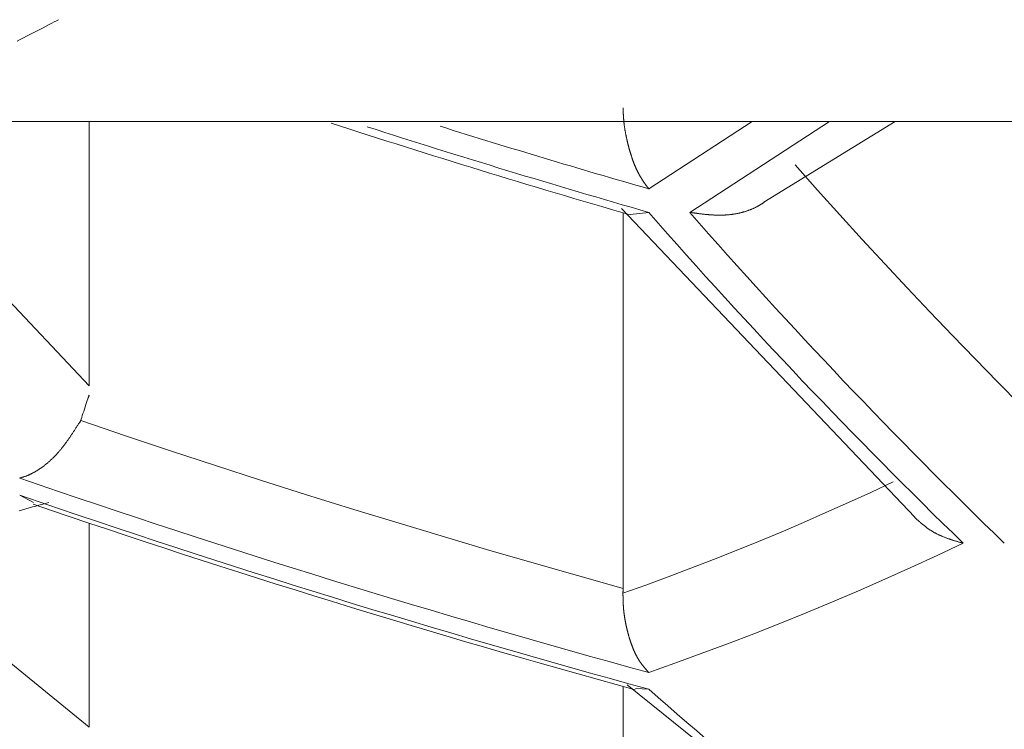
# Model space of a CAD drawing. Units: millimetres. Extents: x 1951 to 3247, y 695 to 2417.
# Drawn here: x 2583 to 2584, y 1047 to 1048 of the extents above; entities that cross this region are included whole.
import ezdxf

# ---------------------------------------------------------------- set-up
doc = ezdxf.new("R2010")
doc.units = ezdxf.units.MM
doc.layers.add('繪圖線', color=7, linetype='Continuous')

# ---------------------------------------------------------------- blocks, each defined once
blk = doc.blocks.new('A$C0453439D')
at = {"layer": '繪圖線', "color": 7, "linetype": 'Continuous', "lineweight": 0}
for p, q in [((632.35424, 353.2309), (632.35774, 353.2327)), ((632.35774, 353.2327), (632.36096, 353.23437)), ((632.36096, 353.23437), (632.36388, 353.23588)), ((632.36388, 353.23588), (632.36644, 353.2372)), ((632.32992, 353.21837), (632.33416, 353.22055)), ((632.33416, 353.22055), (632.33838, 353.22272)), ((632.33838, 353.22272), (632.34254, 353.22486)), ((632.34254, 353.22486), (632.3466, 353.22695)), ((632.3466, 353.22695), (632.35051, 353.22897)), ((632.35051, 353.22897), (632.35424, 353.2309)), ((632.31351, 353.20999), (632.31748, 353.21201)), ((632.31748, 353.21201), (632.32154, 353.21408)), ((632.32154, 353.21408), (632.3257, 353.21621)), ((632.3257, 353.21621), (632.32992, 353.21837)), ((633.0867, 353.12441), (633.08669, 353.12477)), ((633.08672, 353.12399), (633.0867, 353.12441)), ((633.08674, 353.12353), (633.08672, 353.12399)), ((633.08676, 353.12304), (633.08674, 353.12353)), ((633.08678, 353.12251), (633.08676, 353.12304)), ((633.0868, 353.12195), (633.08678, 353.12251)), ((633.08683, 353.12137), (633.0868, 353.12195)), ((633.08685, 353.12078), (633.08683, 353.12137)), ((633.08688, 353.12018), (633.08685, 353.12078)), ((633.08691, 353.11958), (633.08688, 353.12018)), ((633.08694, 353.11898), (633.08691, 353.11958)), ((627.23728, 353.10735), (645.73728, 353.10735)), ((632.40541, 352.77008), (632.08398, 353.11096)), ((632.40541, 352.77008), (632.40541, 353.10735)), ((633.08696, 353.11839), (633.08694, 353.11898)), ((633.08699, 353.11781), (633.08696, 353.11839)), ((633.08702, 353.11725), (633.08699, 353.11781)), ((633.08705, 353.1167), (633.08702, 353.11725)), ((633.08708, 353.11616), (633.08705, 353.1167)), ((633.0871, 353.11563), (633.08708, 353.11616)), ((633.08713, 353.1151), (633.0871, 353.11563)), ((633.08717, 353.11459), (633.08713, 353.1151)), ((633.0872, 353.11407), (633.08717, 353.11459)), ((633.08723, 353.11356), (633.0872, 353.11407)), ((633.08726, 353.11305), (633.08723, 353.11356)), ((633.0873, 353.11254), (633.08726, 353.11305)), ((633.08733, 353.11203), (633.0873, 353.11254)), ((633.08737, 353.11151), (633.08733, 353.11203)), ((633.08741, 353.11099), (633.08737, 353.11151)), ((633.08745, 353.11047), (633.08741, 353.11099)), ((633.08749, 353.10995), (633.08745, 353.11047)), ((633.08754, 353.10942), (633.08749, 353.10995)), ((633.08758, 353.10889), (633.08754, 353.10942)), ((633.08763, 353.10836), (633.08758, 353.10889)), ((633.08768, 353.10784), (633.08763, 353.10836)), ((633.08773, 353.10731), (633.08768, 353.10784)), ((633.08778, 353.10678), (633.08773, 353.10731)), ((633.08784, 353.10625), (633.08778, 353.10678)), ((633.25149, 353.10735), (633.11948, 353.02134)), ((633.17182, 352.99139), (633.35026, 353.10735)), ((633.26621, 353.00431), (633.43405, 353.10735)), ((633.08789, 353.10572), (633.08784, 353.10625)), ((633.08795, 353.1052), (633.08789, 353.10572)), ((633.08801, 353.10467), (633.08795, 353.1052)), ((633.08807, 353.10415), (633.08801, 353.10467)), ((633.08813, 353.10363), (633.08807, 353.10415)), ((633.0882, 353.10311), (633.08813, 353.10363)), ((633.08827, 353.10259), (633.0882, 353.10311)), ((633.08833, 353.10207), (633.08827, 353.10259)), ((633.0884, 353.10156), (633.08833, 353.10207)), ((633.08847, 353.10104), (633.0884, 353.10156)), ((633.08855, 353.10053), (633.08847, 353.10104)), ((633.08862, 353.10001), (633.08855, 353.10053)), ((633.0887, 353.0995), (633.08862, 353.10001)), ((633.08877, 353.09898), (633.0887, 353.0995)), ((633.08885, 353.09847), (633.08877, 353.09898)), ((633.08893, 353.09796), (633.08885, 353.09847)), ((633.08901, 353.09745), (633.08893, 353.09796)), ((633.0891, 353.09693), (633.08901, 353.09745)), ((633.08918, 353.09642), (633.0891, 353.09693)), ((633.08927, 353.09591), (633.08918, 353.09642)), ((633.08935, 353.0954), (633.08927, 353.09591)), ((633.08944, 353.09489), (633.08935, 353.0954)), ((633.08953, 353.09438), (633.08944, 353.09489)), ((633.08962, 353.09388), (633.08953, 353.09438)), ((633.08971, 353.09337), (633.08962, 353.09388)), ((633.08981, 353.09286), (633.08971, 353.09337)), ((633.0899, 353.09236), (633.08981, 353.09286)), ((633.09, 353.09185), (633.0899, 353.09236)), ((633.09009, 353.09135), (633.09, 353.09185)), ((633.09019, 353.09085), (633.09009, 353.09135)), ((633.09029, 353.09035), (633.09019, 353.09085)), ((633.09039, 353.08985), (633.09029, 353.09035)), ((633.09049, 353.08935), (633.09039, 353.08985)), ((633.09059, 353.08885), (633.09049, 353.08935)), ((633.09069, 353.08835), (633.09059, 353.08885)), ((633.09079, 353.08785), (633.09069, 353.08835)), ((633.0909, 353.08736), (633.09079, 353.08785)), ((633.091, 353.08686), (633.0909, 353.08736)), ((633.09111, 353.08637), (633.091, 353.08686)), ((633.09122, 353.08587), (633.09111, 353.08637)), ((633.09132, 353.08538), (633.09122, 353.08587)), ((633.09143, 353.08489), (633.09132, 353.08538)), ((633.09154, 353.0844), (633.09143, 353.08489)), ((633.09165, 353.08391), (633.09154, 353.0844)), ((633.09176, 353.08342), (633.09165, 353.08391)), ((633.09187, 353.08293), (633.09176, 353.08342)), ((633.09199, 353.08245), (633.09187, 353.08293)), ((633.0921, 353.08196), (633.09199, 353.08245)), ((633.09221, 353.08147), (633.0921, 353.08196)), ((633.09233, 353.08099), (633.09221, 353.08147)), ((633.09245, 353.08051), (633.09233, 353.08099)), ((633.09256, 353.08002), (633.09245, 353.08051)), ((633.09268, 353.07954), (633.09256, 353.08002)), ((633.0928, 353.07906), (633.09268, 353.07954)), ((633.09292, 353.07858), (633.0928, 353.07906)), ((633.09304, 353.07811), (633.09292, 353.07858)), ((633.09316, 353.07763), (633.09304, 353.07811)), ((633.09328, 353.07715), (633.09316, 353.07763)), ((633.0934, 353.07668), (633.09328, 353.07715)), ((633.09352, 353.0762), (633.0934, 353.07668)), ((633.09365, 353.07573), (633.09352, 353.0762)), ((633.09377, 353.07526), (633.09365, 353.07573)), ((633.0939, 353.07479), (633.09377, 353.07526)), ((633.09402, 353.07432), (633.0939, 353.07479)), ((633.09415, 353.07385), (633.09402, 353.07432)), ((633.09428, 353.07338), (633.09415, 353.07385)), ((633.09441, 353.07291), (633.09428, 353.07338)), ((633.09454, 353.07245), (633.09441, 353.07291)), ((633.09467, 353.07198), (633.09454, 353.07245)), ((633.0948, 353.07152), (633.09467, 353.07198)), ((633.09493, 353.07105), (633.0948, 353.07152)), ((633.09506, 353.07059), (633.09493, 353.07105)), ((633.09519, 353.07013), (633.09506, 353.07059)), ((633.09533, 353.06967), (633.09519, 353.07013)), ((633.09546, 353.06921), (633.09533, 353.06967)), ((633.0956, 353.06875), (633.09546, 353.06921)), ((633.09573, 353.0683), (633.0956, 353.06875)), ((633.09587, 353.06784), (633.09573, 353.0683)), ((633.09601, 353.06739), (633.09587, 353.06784)), ((633.09615, 353.06693), (633.09601, 353.06739)), ((633.09629, 353.06648), (633.09615, 353.06693)), ((633.09643, 353.06603), (633.09629, 353.06648)), ((633.09657, 353.06558), (633.09643, 353.06603)), ((633.09671, 353.06513), (633.09657, 353.06558)), ((633.09685, 353.06468), (633.09671, 353.06513)), ((633.09699, 353.06424), (633.09685, 353.06468)), ((633.09714, 353.06379), (633.09699, 353.06424)), ((633.09728, 353.06334), (633.09714, 353.06379)), ((633.09743, 353.0629), (633.09728, 353.06334)), ((633.09757, 353.06246), (633.09743, 353.0629)), ((633.09772, 353.06202), (633.09757, 353.06246)), ((633.09787, 353.06158), (633.09772, 353.06202)), ((633.09802, 353.06114), (633.09787, 353.06158)), ((633.09817, 353.0607), (633.09802, 353.06114)), ((633.09832, 353.06026), (633.09817, 353.0607)), ((633.09847, 353.05983), (633.09832, 353.06026)), ((633.09862, 353.05939), (633.09847, 353.05983)), ((633.09877, 353.05896), (633.09862, 353.05939)), ((633.09893, 353.05853), (633.09877, 353.05896)), ((633.09908, 353.0581), (633.09893, 353.05853)), ((633.09923, 353.05767), (633.09908, 353.0581)), ((633.09939, 353.05724), (633.09923, 353.05767)), ((633.09955, 353.05681), (633.09939, 353.05724)), ((633.0997, 353.05639), (633.09955, 353.05681)), ((633.09986, 353.05596), (633.0997, 353.05639)), ((633.10002, 353.05554), (633.09986, 353.05596)), ((633.10018, 353.05512), (633.10002, 353.05554)), ((633.10034, 353.0547), (633.10018, 353.05512)), ((633.1005, 353.05428), (633.10034, 353.0547)), ((633.10066, 353.05386), (633.1005, 353.05428)), ((633.10083, 353.05345), (633.10066, 353.05386)), ((633.10099, 353.05303), (633.10083, 353.05345)), ((633.10115, 353.05262), (633.10099, 353.05303)), ((633.10132, 353.05221), (633.10115, 353.05262)), ((633.10149, 353.0518), (633.10132, 353.05221)), ((633.10165, 353.05139), (633.10149, 353.0518)), ((633.10182, 353.05099), (633.10165, 353.05139)), ((633.10199, 353.05058), (633.10182, 353.05099)), ((633.10216, 353.05018), (633.10199, 353.05058)), ((633.10233, 353.04978), (633.10216, 353.05018)), ((633.1025, 353.04938), (633.10233, 353.04978)), ((633.10267, 353.04898), (633.1025, 353.04938)), ((633.10284, 353.04858), (633.10267, 353.04898)), ((633.10302, 353.04819), (633.10284, 353.04858)), ((633.10319, 353.0478), (633.10302, 353.04819)), ((633.10337, 353.0474), (633.10319, 353.0478)), ((633.10354, 353.04701), (633.10337, 353.0474)), ((633.10372, 353.04663), (633.10354, 353.04701)), ((633.1039, 353.04624), (633.10372, 353.04663)), ((633.10408, 353.04586), (633.1039, 353.04624)), ((633.10426, 353.04547), (633.10408, 353.04586)), ((633.10444, 353.04509), (633.10426, 353.04547)), ((633.10462, 353.04471), (633.10444, 353.04509)), ((633.1048, 353.04434), (633.10462, 353.04471)), ((633.10499, 353.04396), (633.1048, 353.04434)), ((633.10517, 353.04359), (633.10499, 353.04396)), ((633.33476, 353.01988), (633.30625, 353.05189)), ((633.10536, 353.04322), (633.10517, 353.04359)), ((633.10554, 353.04285), (633.10536, 353.04322)), ((633.10573, 353.04248), (633.10554, 353.04285)), ((633.10592, 353.04212), (633.10573, 353.04248)), ((633.1061, 353.04175), (633.10592, 353.04212)), ((633.10629, 353.04139), (633.1061, 353.04175)), ((633.10648, 353.04103), (633.10629, 353.04139)), ((633.10668, 353.04067), (633.10648, 353.04103)), ((633.10687, 353.04032), (633.10668, 353.04067)), ((633.10706, 353.03996), (633.10687, 353.04032)), ((633.10726, 353.03961), (633.10706, 353.03996)), ((633.10745, 353.03926), (633.10726, 353.03961)), ((633.10765, 353.03891), (633.10745, 353.03926)), ((633.10784, 353.03857), (633.10765, 353.03891)), ((633.10804, 353.03822), (633.10784, 353.03857)), ((633.10824, 353.03788), (633.10804, 353.03822)), ((633.10844, 353.03754), (633.10824, 353.03788)), ((633.10864, 353.0372), (633.10844, 353.03754)), ((633.10884, 353.03686), (633.10864, 353.0372)), ((633.10904, 353.03652), (633.10884, 353.03686)), ((633.10924, 353.03619), (633.10904, 353.03652)), ((633.10944, 353.03586), (633.10924, 353.03619)), ((633.10964, 353.03553), (633.10944, 353.03586)), ((633.10985, 353.0352), (633.10964, 353.03553)), ((633.11005, 353.03487), (633.10985, 353.0352)), ((633.11026, 353.03454), (633.11005, 353.03487)), ((633.11046, 353.03422), (633.11026, 353.03454)), ((633.11067, 353.03389), (633.11046, 353.03422)), ((633.11087, 353.03357), (633.11067, 353.03389)), ((633.11108, 353.03325), (633.11087, 353.03357)), ((633.11129, 353.03292), (633.11108, 353.03325)), ((633.1115, 353.0326), (633.11129, 353.03292)), ((633.11171, 353.03228), (633.1115, 353.0326)), ((633.11192, 353.03196), (633.11171, 353.03228)), ((633.11213, 353.03164), (633.11192, 353.03196)), ((633.11235, 353.03133), (633.11213, 353.03164)), ((633.11256, 353.03101), (633.11235, 353.03133)), ((633.11277, 353.03069), (633.11256, 353.03101)), ((633.11299, 353.03038), (633.11277, 353.03069)), ((633.1132, 353.03007), (633.11299, 353.03038)), ((633.11341, 353.02976), (633.1132, 353.03007)), ((633.11363, 353.02945), (633.11341, 353.02976)), ((633.11384, 353.02914), (633.11363, 353.02945)), ((633.11405, 353.02884), (633.11384, 353.02914)), ((633.11426, 353.02854), (633.11405, 353.02884)), ((633.11447, 353.02824), (633.11426, 353.02854)), ((633.11467, 353.02795), (633.11447, 353.02824)), ((633.11488, 353.02766), (633.11467, 353.02795)), ((633.11509, 353.02736), (633.11488, 353.02766)), ((633.1153, 353.02707), (633.11509, 353.02736)), ((633.11551, 353.02677), (633.1153, 353.02707)), ((633.11572, 353.02647), (633.11551, 353.02677)), ((633.11594, 353.02617), (633.11572, 353.02647)), ((633.11616, 353.02586), (633.11594, 353.02617)), ((633.11639, 353.02555), (633.11616, 353.02586)), ((633.11662, 353.02524), (633.11639, 353.02555)), ((633.11685, 353.02491), (633.11662, 353.02524)), ((633.1171, 353.02458), (633.11685, 353.02491)), ((633.11734, 353.02424), (633.1171, 353.02458)), ((633.11759, 353.0239), (633.11734, 353.02424)), ((633.11784, 353.02357), (633.11759, 353.0239)), ((633.11808, 353.02324), (633.11784, 353.02357)), ((633.11832, 353.02291), (633.11808, 353.02324)), ((633.11854, 353.0226), (633.11832, 353.02291)), ((633.11876, 353.02231), (633.11854, 353.0226)), ((633.11897, 353.02203), (633.11876, 353.02231)), ((633.11915, 353.02177), (633.11897, 353.02203)), ((633.11933, 353.02154), (633.11915, 353.02177)), ((633.11948, 353.02134), (633.11933, 353.02154)), ((633.36331, 352.9882), (633.33476, 353.01988)), ((633.08482, 352.99615), (633.45885, 352.60263)), ((633.24505, 352.9933), (633.2457, 352.99352)), ((633.2457, 352.99352), (633.24634, 352.99375)), ((633.24634, 352.99375), (633.24698, 352.99398)), ((633.24698, 352.99398), (633.24762, 352.99421)), ((633.24762, 352.99421), (633.24826, 352.99445)), ((633.24826, 352.99445), (633.24889, 352.9947)), ((633.24889, 352.9947), (633.24952, 352.99494)), ((633.24952, 352.99494), (633.25014, 352.99519)), ((633.25014, 352.99519), (633.25076, 352.99545)), ((633.25076, 352.99545), (633.25137, 352.99571)), ((633.25137, 352.99571), (633.25198, 352.99597)), ((633.25198, 352.99597), (633.25258, 352.99623)), ((633.25258, 352.99623), (633.25317, 352.99649)), ((633.25317, 352.99649), (633.25376, 352.99676)), ((633.25376, 352.99676), (633.25434, 352.99703)), ((633.25434, 352.99703), (633.25492, 352.99731)), ((633.25492, 352.99731), (633.2555, 352.99759)), ((633.2555, 352.99759), (633.25609, 352.99788)), ((633.25609, 352.99788), (633.25667, 352.99818)), ((633.25667, 352.99818), (633.25726, 352.99848)), ((633.25726, 352.99848), (633.25785, 352.9988)), ((633.25785, 352.9988), (633.25846, 352.99913)), ((633.25846, 352.99913), (633.25907, 352.99946)), ((633.25907, 352.99946), (633.25969, 352.99982)), ((633.25969, 352.99982), (633.26033, 353.00018)), ((633.26033, 353.00018), (633.26097, 353.00056)), ((633.26097, 353.00056), (633.26161, 353.00094)), ((633.26161, 353.00094), (633.26225, 353.00132)), ((633.26225, 353.00132), (633.26288, 353.00169)), ((633.26288, 353.00169), (633.26349, 353.00206)), ((633.26349, 353.00206), (633.26408, 353.00242)), ((633.26408, 353.00242), (633.26464, 353.00277)), ((633.26464, 353.00277), (633.26516, 353.00309)), ((633.26516, 353.00309), (633.26564, 353.00339)), ((633.26564, 353.00339), (633.26608, 353.00366)), ((633.26608, 353.00366), (633.26646, 353.0039)), ((633.08669, 352.51141), (633.08669, 352.99086)), ((633.11948, 352.99139), (633.0959, 352.98863)), ((633.17182, 352.99139), (633.17229, 352.99133)), ((633.17229, 352.99133), (633.17282, 352.99125)), ((633.17282, 352.99125), (633.1734, 352.99117)), ((633.1734, 352.99117), (633.17404, 352.99108)), ((633.17404, 352.99108), (633.17472, 352.99098)), ((633.17472, 352.99098), (633.17543, 352.99088)), ((633.17543, 352.99088), (633.17616, 352.99078)), ((633.17616, 352.99078), (633.17692, 352.99067)), ((633.17692, 352.99067), (633.17768, 352.99057)), ((633.17768, 352.99057), (633.17845, 352.99046)), ((633.17845, 352.99046), (633.17922, 352.99035)), ((633.17922, 352.99035), (633.17997, 352.99025)), ((633.17997, 352.99025), (633.18071, 352.99015)), ((633.18071, 352.99015), (633.18143, 352.99005)), ((633.18143, 352.99005), (633.18214, 352.98996)), ((633.18214, 352.98996), (633.18283, 352.98987)), ((633.18283, 352.98987), (633.18351, 352.98978)), ((633.18351, 352.98978), (633.18418, 352.98969)), ((633.18418, 352.98969), (633.18484, 352.98961)), ((633.18484, 352.98961), (633.1855, 352.98953)), ((633.1855, 352.98953), (633.18616, 352.98945)), ((633.18616, 352.98945), (633.18681, 352.98937)), ((633.18681, 352.98937), (633.18747, 352.98929)), ((633.18747, 352.98929), (633.18813, 352.98922)), ((633.18813, 352.98922), (633.1888, 352.98914)), ((633.1888, 352.98914), (633.18946, 352.98907)), ((633.18946, 352.98907), (633.19014, 352.98899)), ((633.19014, 352.98899), (633.19082, 352.98892)), ((633.19082, 352.98892), (633.1915, 352.98885)), ((633.1915, 352.98885), (633.19218, 352.98878)), ((633.19218, 352.98878), (633.19286, 352.98871)), ((633.19286, 352.98871), (633.19355, 352.98864)), ((633.19355, 352.98864), (633.19424, 352.98858)), ((633.19424, 352.98858), (633.19492, 352.98852)), ((633.19492, 352.98852), (633.19561, 352.98846)), ((633.19561, 352.98846), (633.1963, 352.9884)), ((633.1963, 352.9884), (633.19698, 352.98834)), ((633.19698, 352.98834), (633.19767, 352.98829)), ((633.19767, 352.98829), (633.19835, 352.98824)), ((633.19835, 352.98824), (633.19903, 352.98819)), ((633.19903, 352.98819), (633.19972, 352.98814)), ((633.19972, 352.98814), (633.2004, 352.9881)), ((633.2004, 352.9881), (633.20108, 352.98806)), ((633.20108, 352.98806), (633.20176, 352.98802)), ((633.20176, 352.98802), (633.20244, 352.98799)), ((633.20244, 352.98799), (633.20312, 352.98796)), ((633.20312, 352.98796), (633.2038, 352.98793)), ((633.2038, 352.98793), (633.20448, 352.9879)), ((633.20448, 352.9879), (633.20517, 352.98788)), ((633.20517, 352.98788), (633.20585, 352.98786)), ((633.20585, 352.98786), (633.20653, 352.98784)), ((633.20653, 352.98784), (633.20721, 352.98783)), ((633.20721, 352.98783), (633.2079, 352.98781)), ((633.2079, 352.98781), (633.20858, 352.98781)), ((633.20858, 352.98781), (633.20927, 352.9878)), ((633.20927, 352.9878), (633.20995, 352.9878)), ((633.20995, 352.9878), (633.21064, 352.9878)), ((633.21064, 352.9878), (633.21132, 352.98781)), ((633.21132, 352.98781), (633.21201, 352.98782)), ((633.21201, 352.98782), (633.21269, 352.98783)), ((633.21269, 352.98783), (633.21338, 352.98785)), ((633.21338, 352.98785), (633.21406, 352.98787)), ((633.21406, 352.98787), (633.21475, 352.9879)), ((633.21475, 352.9879), (633.21544, 352.98793)), ((633.21544, 352.98793), (633.21612, 352.98796)), ((633.21612, 352.98796), (633.21681, 352.988)), ((633.21681, 352.988), (633.2175, 352.98804)), ((633.2175, 352.98804), (633.21818, 352.98808)), ((633.21818, 352.98808), (633.21887, 352.98813)), ((633.21887, 352.98813), (633.21956, 352.98818)), ((633.21956, 352.98818), (633.22024, 352.98824)), ((633.22024, 352.98824), (633.22093, 352.9883)), ((633.22093, 352.9883), (633.22161, 352.98837)), ((633.22161, 352.98837), (633.2223, 352.98843)), ((633.2223, 352.98843), (633.22298, 352.98851)), ((633.22298, 352.98851), (633.22367, 352.98859)), ((633.22367, 352.98859), (633.22435, 352.98867)), ((633.22435, 352.98867), (633.22504, 352.98875)), ((633.22504, 352.98875), (633.22572, 352.98884)), ((633.22572, 352.98884), (633.2264, 352.98894)), ((633.2264, 352.98894), (633.22709, 352.98903)), ((633.22709, 352.98903), (633.22777, 352.98914)), ((633.22777, 352.98914), (633.22845, 352.98924)), ((633.22845, 352.98924), (633.22913, 352.98935)), ((633.22913, 352.98935), (633.22981, 352.98947)), ((633.22981, 352.98947), (633.23049, 352.98959)), ((633.23049, 352.98959), (633.23116, 352.98971)), ((633.23116, 352.98971), (633.23184, 352.98984)), ((633.23184, 352.98984), (633.23252, 352.98997)), ((633.23252, 352.98997), (633.23319, 352.99011)), ((633.23319, 352.99011), (633.23386, 352.99025)), ((633.23386, 352.99025), (633.23453, 352.99039)), ((633.23453, 352.99039), (633.2352, 352.99054)), ((633.2352, 352.99054), (633.23587, 352.99069)), ((633.23587, 352.99069), (633.23654, 352.99085)), ((633.23654, 352.99085), (633.2372, 352.99101)), ((633.2372, 352.99101), (633.23786, 352.99118)), ((633.23786, 352.99118), (633.23853, 352.99135)), ((633.23853, 352.99135), (633.23919, 352.99152)), ((633.23919, 352.99152), (633.23984, 352.9917)), ((633.23984, 352.9917), (633.2405, 352.99188)), ((633.2405, 352.99188), (633.24115, 352.99207)), ((633.24115, 352.99207), (633.24181, 352.99226)), ((633.24181, 352.99226), (633.24246, 352.99246)), ((633.24246, 352.99246), (633.24311, 352.99266)), ((633.24311, 352.99266), (633.24376, 352.99287)), ((633.24376, 352.99287), (633.2444, 352.99308)), ((633.2444, 352.99308), (633.24505, 352.9933)), ((633.3919, 352.95682), (633.36331, 352.9882)), ((633.42055, 352.92575), (633.3919, 352.95682)), ((633.44926, 352.89497), (633.42055, 352.92575)), ((633.47804, 352.86449), (633.44926, 352.89497)), ((633.50689, 352.83428), (633.47804, 352.86449)), ((633.53582, 352.80435), (633.50689, 352.83428)), ((633.56484, 352.77468), (633.53582, 352.80435)), ((633.59395, 352.74528), (633.56484, 352.77468)), ((632.40373, 352.75326), (632.40432, 352.75502)), ((632.40432, 352.75502), (632.40405, 352.75422)), ((632.40405, 352.75422), (632.40432, 352.75502)), ((632.40431, 352.755), (632.4043, 352.75498)), ((632.4043, 352.75498), (632.40431, 352.75499)), ((632.4043, 352.75498), (632.4043, 352.75497)), ((632.4043, 352.75497), (632.4043, 352.75498)), ((632.4043, 352.75497), (632.4043, 352.75496)), ((632.4043, 352.75496), (632.4043, 352.75497)), ((632.4043, 352.75497), (632.4043, 352.75497)), ((632.4043, 352.75496), (632.4043, 352.75496)), ((632.40432, 352.75502), (632.40431, 352.755)), ((632.40431, 352.75501), (632.40432, 352.75502)), ((632.40431, 352.755), (632.40431, 352.75501)), ((632.40431, 352.75499), (632.40431, 352.755)), ((632.40432, 352.75502), (632.40476, 352.75636)), ((632.40447, 352.75549), (632.40432, 352.75502)), ((632.40432, 352.75502), (632.40435, 352.75512)), ((632.40433, 352.75506), (632.40432, 352.75502)), ((632.40432, 352.75503), (632.40432, 352.75504)), ((632.40432, 352.75504), (632.40432, 352.75504)), ((632.40432, 352.75504), (632.40432, 352.75504)), ((632.40432, 352.75504), (632.40432, 352.75504)), ((632.40432, 352.75504), (632.40432, 352.75504)), ((632.40432, 352.75504), (632.40432, 352.75504)), ((632.40432, 352.75504), (632.40432, 352.75504)), ((632.40432, 352.75504), (632.40432, 352.75503)), ((632.40432, 352.75502), (632.40432, 352.75503)), ((632.40432, 352.75503), (632.40432, 352.75503)), ((632.40432, 352.75503), (632.40432, 352.75503)), ((632.40432, 352.75503), (632.40432, 352.75502)), ((632.40434, 352.7551), (632.40433, 352.75506)), ((632.40435, 352.75514), (632.40434, 352.7551)), ((632.40435, 352.75512), (632.40437, 352.75519)), ((632.40437, 352.75518), (632.40435, 352.75514)), ((632.40437, 352.75519), (632.40438, 352.75523)), ((632.40438, 352.75521), (632.40437, 352.75518)), ((632.40438, 352.75523), (632.40439, 352.75525)), ((632.40439, 352.75524), (632.40438, 352.75521)), ((632.40439, 352.75525), (632.40439, 352.75525)), ((632.40439, 352.75525), (632.40439, 352.75524)), ((632.40465, 352.75603), (632.40447, 352.75549)), ((632.40484, 352.7566), (632.40465, 352.75603)), ((632.40476, 352.75636), (632.40507, 352.75729)), ((632.40502, 352.75714), (632.40484, 352.7566)), ((632.40517, 352.75762), (632.40502, 352.75714)), ((632.40507, 352.75729), (632.40526, 352.75787)), ((632.40529, 352.75797), (632.40517, 352.75762)), ((632.40526, 352.75787), (632.40535, 352.75815)), ((632.40536, 352.75817), (632.40529, 352.75797)), ((632.40535, 352.75815), (632.40536, 352.75817)), ((632.39946, 352.74034), (632.40042, 352.74322)), ((632.40042, 352.74322), (632.40134, 352.74603)), ((632.40134, 352.74603), (632.40222, 352.74869)), ((632.40222, 352.74869), (632.40303, 352.75112)), ((632.40303, 352.75112), (632.40373, 352.75326)), ((632.3959, 352.72956), (632.3967, 352.73199)), ((632.3967, 352.73199), (632.39758, 352.73465)), ((632.39758, 352.73465), (632.39851, 352.73746)), ((632.39851, 352.73746), (632.39946, 352.74034)), ((632.38865, 352.71631), (632.3892, 352.71717)), ((632.3892, 352.71717), (632.38976, 352.71805)), ((632.38976, 352.71805), (632.39033, 352.71893)), ((632.39033, 352.71893), (632.39089, 352.71981)), ((632.39089, 352.71981), (632.39144, 352.72068)), ((632.39144, 352.72068), (632.39198, 352.72152)), ((632.39198, 352.72152), (632.3925, 352.72234)), ((632.3925, 352.72234), (632.39299, 352.72311)), ((632.39299, 352.72311), (632.39346, 352.72384)), ((632.39346, 352.72384), (632.39388, 352.72452)), ((632.39461, 352.72566), (632.39361, 352.72264)), ((632.39361, 352.72264), (632.39461, 352.72566)), ((632.39388, 352.72452), (632.39427, 352.72513)), ((632.39427, 352.72513), (632.39461, 352.72566)), ((632.39461, 352.72566), (632.39454, 352.72544)), ((632.39454, 352.72544), (632.39461, 352.72566)), ((632.39461, 352.72565), (632.3946, 352.72565)), ((632.3946, 352.72565), (632.3946, 352.72565)), ((632.3946, 352.72565), (632.3946, 352.72565)), ((632.3946, 352.72565), (632.3946, 352.72565)), ((632.3946, 352.72565), (632.3946, 352.72565)), ((632.3946, 352.72565), (632.39461, 352.72565)), ((632.39461, 352.72566), (632.39519, 352.72742)), ((632.39461, 352.72566), (632.39489, 352.7265)), ((632.39489, 352.7265), (632.39461, 352.72566)), ((632.39462, 352.72569), (632.39461, 352.72566)), ((632.39461, 352.72567), (632.39462, 352.72568)), ((632.39461, 352.72566), (632.39461, 352.72567)), ((632.39461, 352.72566), (632.39461, 352.72566)), ((632.39461, 352.72566), (632.39461, 352.72566)), ((632.39461, 352.72566), (632.39461, 352.72565)), ((632.39461, 352.72565), (632.39461, 352.72566)), ((632.45194, 352.70625), (632.39461, 352.72566)), ((632.39461, 352.72565), (632.39461, 352.72565)), ((632.39461, 352.72565), (632.39461, 352.72565)), ((632.39463, 352.72572), (632.39462, 352.72571)), ((632.39462, 352.7257), (632.39463, 352.72571)), ((632.39462, 352.72571), (632.39462, 352.72569)), ((632.39462, 352.72569), (632.39462, 352.7257)), ((632.39462, 352.72568), (632.39462, 352.72569)), ((632.39463, 352.72571), (632.39463, 352.72572)), ((632.39463, 352.72572), (632.39463, 352.72572)), ((632.39463, 352.72572), (632.39463, 352.72572)), ((632.39463, 352.72572), (632.39463, 352.72572)), ((632.39519, 352.72742), (632.3959, 352.72956)), ((632.38062, 352.70419), (632.38113, 352.70493)), ((632.38113, 352.70493), (632.38163, 352.70567)), ((632.38163, 352.70567), (632.38213, 352.7064)), ((632.38213, 352.7064), (632.38263, 352.70714)), ((632.38263, 352.70714), (632.38312, 352.70787)), ((632.38312, 352.70787), (632.38361, 352.7086)), ((632.38361, 352.7086), (632.38409, 352.70933)), ((632.38409, 352.70933), (632.38458, 352.71006)), ((632.38458, 352.71006), (632.38507, 352.7108)), ((632.38507, 352.7108), (632.38556, 352.71155)), ((632.38556, 352.71155), (632.38605, 352.7123)), ((632.38605, 352.7123), (632.38655, 352.71307)), ((632.38655, 352.71307), (632.38706, 352.71386)), ((632.38706, 352.71386), (632.38758, 352.71465)), ((632.38758, 352.71465), (632.38811, 352.71547)), ((632.38811, 352.71547), (632.38865, 352.71631)), ((632.50929, 352.68714), (632.45194, 352.70625)), ((632.37121, 352.69132), (632.37174, 352.692)), ((632.37174, 352.692), (632.37227, 352.69268)), ((632.37227, 352.69268), (632.3728, 352.69337)), ((632.3728, 352.69337), (632.37333, 352.69406)), ((632.37333, 352.69406), (632.37386, 352.69475)), ((632.37386, 352.69475), (632.37438, 352.69545)), ((632.37438, 352.69545), (632.37491, 352.69616)), ((632.37491, 352.69616), (632.37543, 352.69687)), ((632.37543, 352.69687), (632.37596, 352.69758)), ((632.37596, 352.69758), (632.37648, 352.6983)), ((632.37648, 352.6983), (632.377, 352.69903)), ((632.377, 352.69903), (632.37752, 352.69976)), ((632.37752, 352.69976), (632.37804, 352.70049)), ((632.37804, 352.70049), (632.37856, 352.70123)), ((632.37856, 352.70123), (632.37908, 352.70197)), ((632.37908, 352.70197), (632.3796, 352.70271)), ((632.3796, 352.70271), (632.38011, 352.70345)), ((632.38011, 352.70345), (632.38062, 352.70419)), ((632.36016, 352.67883), (632.36073, 352.67941)), ((632.36073, 352.67941), (632.3613, 352.67998)), ((632.3613, 352.67998), (632.36187, 352.68057)), ((632.36187, 352.68057), (632.36243, 352.68116)), ((632.36243, 352.68116), (632.36299, 352.68175)), ((632.36299, 352.68175), (632.36356, 352.68235)), ((632.36356, 352.68235), (632.36411, 352.68296)), ((632.36411, 352.68296), (632.36467, 352.68357)), ((632.36467, 352.68357), (632.36523, 352.68419)), ((632.36523, 352.68419), (632.36578, 352.68481)), ((632.36578, 352.68481), (632.36633, 352.68544)), ((632.36633, 352.68544), (632.36688, 352.68608)), ((632.36688, 352.68608), (632.36743, 352.68672)), ((632.36743, 352.68672), (632.36798, 352.68736)), ((632.36798, 352.68736), (632.36852, 352.68801)), ((632.36852, 352.68801), (632.36906, 352.68866)), ((632.36906, 352.68866), (632.3696, 352.68932)), ((632.3696, 352.68932), (632.37014, 352.68999)), ((632.37014, 352.68999), (632.37068, 352.69065)), ((632.37068, 352.69065), (632.37121, 352.69132)), ((632.56667, 352.66832), (632.50929, 352.68714)), ((632.34567, 352.6664), (632.34626, 352.66682)), ((632.34626, 352.66682), (632.34684, 352.66726)), ((632.34684, 352.66726), (632.34742, 352.6677)), ((632.34742, 352.6677), (632.34801, 352.66814)), ((632.34801, 352.66814), (632.34859, 352.66859)), ((632.34859, 352.66859), (632.34917, 352.66905)), ((632.34917, 352.66905), (632.34976, 352.66951)), ((632.34976, 352.66951), (632.35034, 352.66998)), ((632.35034, 352.66998), (632.35092, 352.67046)), ((632.35092, 352.67046), (632.35151, 352.67094)), ((632.35151, 352.67094), (632.35209, 352.67142)), ((632.35209, 352.67142), (632.35267, 352.67191)), ((632.35267, 352.67191), (632.35325, 352.67241)), ((632.35325, 352.67241), (632.35383, 352.67292)), ((632.35383, 352.67292), (632.35441, 352.67343)), ((632.35441, 352.67343), (632.35499, 352.67394)), ((632.35499, 352.67394), (632.35557, 352.67446)), ((632.35557, 352.67446), (632.35615, 352.67499)), ((632.35615, 352.67499), (632.35672, 352.67552)), ((632.35672, 352.67552), (632.3573, 352.67606)), ((632.3573, 352.67606), (632.35788, 352.6766)), ((632.35788, 352.6766), (632.35845, 352.67715)), ((632.35845, 352.67715), (632.35902, 352.67771)), ((632.35902, 352.67771), (632.35959, 352.67827)), ((632.35959, 352.67827), (632.36016, 352.67883)), ((632.62409, 352.64979), (632.56667, 352.66832)), ((632.32282, 352.65414), (632.32338, 352.65433)), ((632.32338, 352.65433), (632.32392, 352.65452)), ((632.32392, 352.65452), (632.32446, 352.65471)), ((632.32446, 352.65471), (632.325, 352.6549)), ((632.325, 352.6549), (632.32552, 352.6551)), ((632.32552, 352.6551), (632.32605, 352.65531)), ((632.32605, 352.65531), (632.32657, 352.65551)), ((632.32657, 352.65551), (632.32709, 352.65573)), ((632.32709, 352.65573), (632.32761, 352.65595)), ((632.32761, 352.65595), (632.32813, 352.65617)), ((632.32813, 352.65617), (632.32865, 352.65641)), ((632.32865, 352.65641), (632.32918, 352.65665)), ((632.32918, 352.65665), (632.32972, 352.65689)), ((632.32972, 352.65689), (632.33026, 352.65715)), ((632.33026, 352.65715), (632.33081, 352.65741)), ((632.33081, 352.65741), (632.33136, 352.65768)), ((632.33136, 352.65768), (632.33191, 352.65795)), ((632.33191, 352.65795), (632.33247, 352.65823)), ((632.33247, 352.65823), (632.33303, 352.65852)), ((632.33303, 352.65852), (632.3336, 352.65881)), ((632.3336, 352.65881), (632.33416, 352.65912)), ((632.33416, 352.65912), (632.33473, 352.65942)), ((632.33473, 352.65942), (632.3353, 352.65974)), ((632.3353, 352.65974), (632.33587, 352.66006)), ((632.33587, 352.66006), (632.33644, 352.66038)), ((632.33644, 352.66038), (632.33701, 352.66071)), ((632.33701, 352.66071), (632.33759, 352.66105)), ((632.33759, 352.66105), (632.33816, 352.66139)), ((632.33816, 352.66139), (632.33873, 352.66174)), ((632.33873, 352.66174), (632.33931, 352.6621)), ((632.33931, 352.6621), (632.33988, 352.66246)), ((632.33988, 352.66246), (632.34046, 352.66282)), ((632.34046, 352.66282), (632.34103, 352.6632)), ((632.34103, 352.6632), (632.34161, 352.66358)), ((632.34161, 352.66358), (632.34219, 352.66396)), ((632.34219, 352.66396), (632.34277, 352.66435)), ((632.34277, 352.66435), (632.34335, 352.66475)), ((632.34335, 352.66475), (632.34393, 352.66515)), ((632.34393, 352.66515), (632.34451, 352.66556)), ((632.34451, 352.66556), (632.34509, 352.66598)), ((632.34509, 352.66598), (632.34567, 352.6664)), ((632.31679, 352.65238), (632.31713, 352.65247)), ((632.31713, 352.65247), (632.31751, 352.65258)), ((632.31751, 352.65258), (632.31794, 352.65269)), ((632.31794, 352.65269), (632.31841, 352.65282)), ((632.31841, 352.65282), (632.31891, 352.65296)), ((632.31891, 352.65296), (632.31943, 352.65311)), ((632.31943, 352.65311), (632.31997, 352.65327)), ((632.31997, 352.65327), (632.32053, 352.65343)), ((632.32053, 352.65343), (632.3211, 352.6536)), ((632.3211, 352.6536), (632.32168, 352.65378)), ((632.32168, 352.65378), (632.32225, 352.65396)), ((632.32225, 352.65396), (632.32282, 352.65414)), ((632.68156, 352.63154), (632.62409, 352.64979)), ((633.43157, 352.64741), (633.40291, 352.63406)), ((632.31679, 352.6306), (632.33451, 352.62118)), ((632.73911, 352.61357), (632.68156, 352.63154)), ((633.40291, 352.63406), (633.37426, 352.62099)), ((632.33327, 352.61542), (632.33733, 352.61656)), ((632.33733, 352.61656), (632.3412, 352.61764)), ((632.3412, 352.61764), (632.34483, 352.61866)), ((632.34483, 352.61866), (632.34818, 352.61961)), ((632.34818, 352.61961), (632.35121, 352.62046)), ((632.35121, 352.62046), (632.35387, 352.62121)), ((633.37426, 352.62099), (633.34561, 352.60821)), ((632.31595, 352.61058), (632.32035, 352.6118)), ((632.32035, 352.6118), (632.32474, 352.61303)), ((632.32474, 352.61303), (632.32906, 352.61424)), ((632.32906, 352.61424), (632.33327, 352.61542)), ((632.79675, 352.59588), (632.73911, 352.61357)), ((633.34561, 352.60821), (633.31695, 352.5957)), ((632.40541, 352.3346), (632.40541, 352.59484)), ((632.85448, 352.57846), (632.79675, 352.59588)), ((633.31695, 352.5957), (633.28828, 352.58348)), ((633.45849, 352.60218), (633.45887, 352.60185)), ((633.45887, 352.60185), (633.4593, 352.60147)), ((633.4593, 352.60147), (633.45978, 352.60104)), ((633.45978, 352.60104), (633.4603, 352.60059)), ((633.4603, 352.60059), (633.46086, 352.6001)), ((633.46086, 352.6001), (633.46144, 352.59959)), ((633.46144, 352.59959), (633.46204, 352.59907)), ((633.46204, 352.59907), (633.46267, 352.59853)), ((633.46267, 352.59853), (633.4633, 352.59798)), ((633.4633, 352.59798), (633.46393, 352.59743)), ((633.46393, 352.59743), (633.46456, 352.59689)), ((633.46456, 352.59689), (633.46519, 352.59635)), ((633.46519, 352.59635), (633.4658, 352.59583)), ((633.4658, 352.59583), (633.46639, 352.59533)), ((633.46639, 352.59533), (633.46698, 352.59484)), ((633.46698, 352.59484), (633.46756, 352.59436)), ((633.46756, 352.59436), (633.46813, 352.59388)), ((633.46813, 352.59388), (633.46869, 352.59342)), ((633.46869, 352.59342), (633.46925, 352.59297)), ((633.46925, 352.59297), (633.4698, 352.59252)), ((633.4698, 352.59252), (633.47036, 352.59208)), ((633.47036, 352.59208), (633.47092, 352.59164)), ((633.47092, 352.59164), (633.47148, 352.5912)), ((633.28828, 352.58348), (633.25958, 352.57153)), ((633.47148, 352.5912), (633.47204, 352.59076)), ((633.47204, 352.59076), (633.47261, 352.59033)), ((633.47261, 352.59033), (633.47319, 352.58989)), ((633.47319, 352.58989), (633.47377, 352.58945)), ((633.47377, 352.58945), (633.47436, 352.58902)), ((633.47436, 352.58902), (633.47495, 352.58859)), ((633.47495, 352.58859), (633.47554, 352.58815)), ((633.47554, 352.58815), (633.47614, 352.58773)), ((633.47614, 352.58773), (633.47675, 352.5873)), ((633.47675, 352.5873), (633.47736, 352.58688)), ((633.47736, 352.58688), (633.47797, 352.58646)), ((633.47797, 352.58646), (633.47858, 352.58605)), ((633.47858, 352.58605), (633.4792, 352.58565)), ((633.4792, 352.58565), (633.47982, 352.58525)), ((633.47982, 352.58525), (633.48044, 352.58485)), ((633.48044, 352.58485), (633.48107, 352.58447)), ((633.48107, 352.58447), (633.48169, 352.58409)), ((633.48169, 352.58409), (633.48232, 352.58371)), ((633.48232, 352.58371), (633.48296, 352.58334)), ((633.48296, 352.58334), (633.48359, 352.58298)), ((633.48359, 352.58298), (633.48423, 352.58262)), ((633.48423, 352.58262), (633.48487, 352.58226)), ((633.48487, 352.58226), (633.48552, 352.58192)), ((633.48552, 352.58192), (633.48616, 352.58157)), ((633.48616, 352.58157), (633.48681, 352.58124)), ((633.48681, 352.58124), (633.48747, 352.5809)), ((633.48747, 352.5809), (633.48813, 352.58058)), ((633.48813, 352.58058), (633.48879, 352.58026)), ((633.48879, 352.58026), (633.48945, 352.57994)), ((633.48945, 352.57994), (633.49012, 352.57963)), ((633.49012, 352.57963), (633.49079, 352.57932)), ((633.49079, 352.57932), (633.49147, 352.57901)), ((633.49147, 352.57901), (633.49215, 352.57872)), ((632.40541, 352.3346), (632.12001, 352.56721)), ((632.91232, 352.56131), (632.85448, 352.57846)), ((633.25958, 352.57153), (633.23086, 352.55986)), ((633.52082, 352.5691), (633.48747, 352.55347)), ((633.49215, 352.57872), (633.49283, 352.57842)), ((633.49283, 352.57842), (633.49352, 352.57813)), ((633.49352, 352.57813), (633.49421, 352.57784)), ((633.49421, 352.57784), (633.4949, 352.57756)), ((633.4949, 352.57756), (633.4956, 352.57728)), ((633.4956, 352.57728), (633.4963, 352.577)), ((633.4963, 352.577), (633.497, 352.57672)), ((633.497, 352.57672), (633.49771, 352.57645)), ((633.49771, 352.57645), (633.49841, 352.57619)), ((633.49841, 352.57619), (633.49912, 352.57593)), ((633.49912, 352.57593), (633.49983, 352.57567)), ((633.49983, 352.57567), (633.50053, 352.57541)), ((633.50053, 352.57541), (633.50124, 352.57516)), ((633.50124, 352.57516), (633.50194, 352.57491)), ((633.50194, 352.57491), (633.50264, 352.57467)), ((633.50264, 352.57467), (633.50334, 352.57443)), ((633.50334, 352.57443), (633.50404, 352.5742)), ((633.50404, 352.5742), (633.50473, 352.57396)), ((633.50473, 352.57396), (633.50542, 352.57374)), ((633.50542, 352.57374), (633.50612, 352.57351)), ((633.50612, 352.57351), (633.50681, 352.57328)), ((633.50681, 352.57328), (633.50752, 352.57306)), ((633.50752, 352.57306), (633.50824, 352.57283)), ((633.50824, 352.57283), (633.50896, 352.57261)), ((633.50896, 352.57261), (633.5097, 352.57238)), ((633.5097, 352.57238), (633.51046, 352.57215)), ((633.51046, 352.57215), (633.51123, 352.57191)), ((633.51123, 352.57191), (633.51202, 352.57167)), ((633.51202, 352.57167), (633.51283, 352.57143)), ((633.51283, 352.57143), (633.51366, 352.57119)), ((633.51366, 352.57119), (633.51449, 352.57094)), ((633.51449, 352.57094), (633.51531, 352.5707)), ((633.51531, 352.5707), (633.51613, 352.57046)), ((633.51613, 352.57046), (633.51692, 352.57023)), ((633.51692, 352.57023), (633.51769, 352.57001)), ((633.51769, 352.57001), (633.51842, 352.5698)), ((633.51842, 352.5698), (633.51911, 352.5696)), ((633.51911, 352.5696), (633.51974, 352.56941)), ((633.51974, 352.56941), (633.52032, 352.56925)), ((633.52032, 352.56925), (633.52082, 352.5691)), ((632.9703, 352.54442), (632.91232, 352.56131)), ((633.23086, 352.55986), (633.20211, 352.54846)), ((633.02841, 352.52779), (632.9703, 352.54442)), ((633.20211, 352.54846), (633.17331, 352.53732)), ((633.48747, 352.55347), (633.45409, 352.53817)), ((633.17331, 352.53732), (633.14446, 352.52645)), ((633.45409, 352.53817), (633.42069, 352.52322)), ((633.08669, 352.51141), (633.02841, 352.52779)), ((633.14446, 352.52645), (633.11556, 352.51583)), ((633.42069, 352.52322), (633.38727, 352.50862)), ((633.11556, 352.51583), (633.08659, 352.50548)), ((633.08659, 352.50548), (633.08661, 352.50597)), ((633.0866, 352.50511), (633.08659, 352.50548)), ((633.0866, 352.50468), (633.0866, 352.50511)), ((633.08661, 352.5042), (633.0866, 352.50468)), ((633.08661, 352.50597), (633.08662, 352.50647)), ((633.08661, 352.50369), (633.08661, 352.5042)), ((633.08662, 352.50314), (633.08661, 352.50369)), ((633.08662, 352.50647), (633.08663, 352.50696)), ((633.08663, 352.50696), (633.08664, 352.50746)), ((633.08664, 352.50746), (633.08665, 352.50795)), ((633.08665, 352.50795), (633.08666, 352.50844)), ((633.08666, 352.50844), (633.08667, 352.50894)), ((633.08667, 352.50894), (633.08668, 352.50943)), ((633.08668, 352.51042), (633.08669, 352.51092)), ((633.08668, 352.50993), (633.08668, 352.51042)), ((633.08668, 352.50943), (633.08668, 352.50993)), ((633.08669, 352.51092), (633.08669, 352.51141)), ((633.38727, 352.50862), (633.35383, 352.49436)), ((633.08663, 352.50257), (633.08662, 352.50314)), ((633.08664, 352.50197), (633.08663, 352.50257)), ((633.08664, 352.50136), (633.08664, 352.50197)), ((633.08665, 352.50074), (633.08664, 352.50136)), ((633.08666, 352.50012), (633.08665, 352.50074)), ((633.08667, 352.4995), (633.08666, 352.50012)), ((633.08669, 352.49889), (633.08667, 352.4995)), ((633.0867, 352.4983), (633.08669, 352.49889)), ((633.08671, 352.49772), (633.0867, 352.4983)), ((633.08672, 352.49715), (633.08671, 352.49772)), ((633.08674, 352.4966), (633.08672, 352.49715)), ((633.08675, 352.49605), (633.08674, 352.4966)), ((633.08677, 352.49551), (633.08675, 352.49605)), ((633.08678, 352.49498), (633.08677, 352.49551)), ((633.0868, 352.49445), (633.08678, 352.49498)), ((633.08682, 352.49392), (633.0868, 352.49445)), ((633.08684, 352.4934), (633.08682, 352.49392)), ((633.08686, 352.49287), (633.08684, 352.4934)), ((633.08688, 352.49235), (633.08686, 352.49287)), ((633.08691, 352.49182), (633.08688, 352.49235)), ((633.08694, 352.49128), (633.08691, 352.49182)), ((633.08696, 352.49075), (633.08694, 352.49128)), ((633.35383, 352.49436), (633.32038, 352.48045)), ((633.08699, 352.49021), (633.08696, 352.49075)), ((633.08702, 352.48967), (633.08699, 352.49021)), ((633.08706, 352.48912), (633.08702, 352.48967)), ((633.08709, 352.48858), (633.08706, 352.48912)), ((633.08713, 352.48804), (633.08709, 352.48858)), ((633.08717, 352.4875), (633.08713, 352.48804)), ((633.08721, 352.48695), (633.08717, 352.4875)), ((633.08725, 352.48641), (633.08721, 352.48695)), ((633.0873, 352.48587), (633.08725, 352.48641)), ((633.08734, 352.48533), (633.0873, 352.48587)), ((633.08739, 352.4848), (633.08734, 352.48533)), ((633.08744, 352.48426), (633.08739, 352.4848)), ((633.08749, 352.48373), (633.08744, 352.48426)), ((633.08755, 352.4832), (633.08749, 352.48373)), ((633.0876, 352.48267), (633.08755, 352.4832)), ((633.08766, 352.48214), (633.0876, 352.48267)), ((633.08772, 352.48161), (633.08766, 352.48214)), ((633.08778, 352.48108), (633.08772, 352.48161)), ((633.08785, 352.48056), (633.08778, 352.48108)), ((633.08791, 352.48003), (633.08785, 352.48056)), ((633.08798, 352.47951), (633.08791, 352.48003)), ((633.08805, 352.47898), (633.08798, 352.47951)), ((633.08812, 352.47846), (633.08805, 352.47898)), ((633.08819, 352.47794), (633.08812, 352.47846)), ((633.32038, 352.48045), (633.28692, 352.46688)), ((633.08827, 352.47742), (633.08819, 352.47794)), ((633.08834, 352.4769), (633.08827, 352.47742)), ((633.08842, 352.47637), (633.08834, 352.4769)), ((633.0885, 352.47586), (633.08842, 352.47637)), ((633.08858, 352.47534), (633.0885, 352.47586)), ((633.08866, 352.47482), (633.08858, 352.47534)), ((633.08874, 352.4743), (633.08866, 352.47482)), ((633.08882, 352.47379), (633.08874, 352.4743)), ((633.08891, 352.47327), (633.08882, 352.47379)), ((633.089, 352.47276), (633.08891, 352.47327)), ((633.08908, 352.47225), (633.089, 352.47276)), ((633.08917, 352.47174), (633.08908, 352.47225)), ((633.08926, 352.47123), (633.08917, 352.47174)), ((633.08936, 352.47072), (633.08926, 352.47123)), ((633.08945, 352.47021), (633.08936, 352.47072)), ((633.08954, 352.4697), (633.08945, 352.47021)), ((633.08964, 352.4692), (633.08954, 352.4697)), ((633.08973, 352.46869), (633.08964, 352.4692)), ((633.08983, 352.46819), (633.08973, 352.46869)), ((633.08993, 352.46769), (633.08983, 352.46819)), ((633.09003, 352.46719), (633.08993, 352.46769)), ((633.09013, 352.46669), (633.09003, 352.46719)), ((633.09023, 352.46619), (633.09013, 352.46669)), ((633.09034, 352.46569), (633.09023, 352.46619)), ((633.28692, 352.46688), (633.25344, 352.45366)), ((633.09044, 352.46519), (633.09034, 352.46569)), ((633.09054, 352.4647), (633.09044, 352.46519)), ((633.09065, 352.4642), (633.09054, 352.4647)), ((633.09076, 352.46371), (633.09065, 352.4642)), ((633.09086, 352.46322), (633.09076, 352.46371)), ((633.09097, 352.46273), (633.09086, 352.46322)), ((633.09108, 352.46224), (633.09097, 352.46273)), ((633.09119, 352.46175), (633.09108, 352.46224)), ((633.0913, 352.46126), (633.09119, 352.46175)), ((633.09142, 352.46078), (633.0913, 352.46126)), ((633.09153, 352.46029), (633.09142, 352.46078)), ((633.09164, 352.45981), (633.09153, 352.46029)), ((633.09176, 352.45933), (633.09164, 352.45981)), ((633.09187, 352.45885), (633.09176, 352.45933)), ((633.09199, 352.45837), (633.09187, 352.45885)), ((633.09211, 352.45789), (633.09199, 352.45837)), ((633.09223, 352.45741), (633.09211, 352.45789)), ((633.09235, 352.45694), (633.09223, 352.45741)), ((633.09247, 352.45646), (633.09235, 352.45694)), ((633.09259, 352.45599), (633.09247, 352.45646)), ((633.09271, 352.45552), (633.09259, 352.45599)), ((633.09283, 352.45505), (633.09271, 352.45552)), ((633.09296, 352.45458), (633.09283, 352.45505)), ((633.09308, 352.45411), (633.09296, 352.45458)), ((633.09321, 352.45364), (633.09308, 352.45411)), ((633.09334, 352.45318), (633.09321, 352.45364)), ((633.25344, 352.45366), (633.21996, 352.44078)), ((633.09346, 352.45271), (633.09334, 352.45318)), ((633.09359, 352.45225), (633.09346, 352.45271)), ((633.09372, 352.45179), (633.09359, 352.45225)), ((633.09385, 352.45133), (633.09372, 352.45179)), ((633.09398, 352.45087), (633.09385, 352.45133)), ((633.09412, 352.45041), (633.09398, 352.45087)), ((633.09425, 352.44995), (633.09412, 352.45041)), ((633.09438, 352.4495), (633.09425, 352.44995)), ((633.09452, 352.44904), (633.09438, 352.4495)), ((633.09466, 352.44859), (633.09452, 352.44904)), ((633.09479, 352.44814), (633.09466, 352.44859)), ((633.09493, 352.44769), (633.09479, 352.44814)), ((633.09507, 352.44724), (633.09493, 352.44769)), ((633.09521, 352.44679), (633.09507, 352.44724)), ((633.09535, 352.44635), (633.09521, 352.44679)), ((633.09549, 352.4459), (633.09535, 352.44635)), ((633.09563, 352.44546), (633.09549, 352.4459)), ((633.09577, 352.44502), (633.09563, 352.44546)), ((633.09592, 352.44458), (633.09577, 352.44502)), ((633.09606, 352.44414), (633.09592, 352.44458)), ((633.09621, 352.4437), (633.09606, 352.44414)), ((633.09636, 352.44326), (633.09621, 352.4437)), ((633.0965, 352.44283), (633.09636, 352.44326)), ((633.09665, 352.44239), (633.0965, 352.44283)), ((633.0968, 352.44196), (633.09665, 352.44239)), ((633.09695, 352.44153), (633.0968, 352.44196)), ((633.0971, 352.4411), (633.09695, 352.44153)), ((633.09725, 352.44067), (633.0971, 352.4411)), ((633.09741, 352.44024), (633.09725, 352.44067)), ((633.21996, 352.44078), (633.18647, 352.42826)), ((633.09756, 352.43982), (633.09741, 352.44024)), ((633.09771, 352.4394), (633.09756, 352.43982)), ((633.09787, 352.43897), (633.09771, 352.4394)), ((633.09802, 352.43855), (633.09787, 352.43897)), ((633.09818, 352.43813), (633.09802, 352.43855)), ((633.09834, 352.43772), (633.09818, 352.43813)), ((633.0985, 352.4373), (633.09834, 352.43772)), ((633.09866, 352.43689), (633.0985, 352.4373)), ((633.09882, 352.43647), (633.09866, 352.43689)), ((633.09898, 352.43606), (633.09882, 352.43647)), ((633.09914, 352.43565), (633.09898, 352.43606)), ((633.09931, 352.43524), (633.09914, 352.43565)), ((633.09947, 352.43484), (633.09931, 352.43524)), ((633.09964, 352.43443), (633.09947, 352.43484)), ((633.0998, 352.43403), (633.09964, 352.43443)), ((633.09997, 352.43363), (633.0998, 352.43403)), ((633.10014, 352.43323), (633.09997, 352.43363)), ((633.10031, 352.43284), (633.10014, 352.43323)), ((633.10048, 352.43244), (633.10031, 352.43284)), ((633.10065, 352.43205), (633.10048, 352.43244)), ((633.10082, 352.43166), (633.10065, 352.43205)), ((633.10099, 352.43127), (633.10082, 352.43166)), ((633.10117, 352.43088), (633.10099, 352.43127)), ((633.10134, 352.43049), (633.10117, 352.43088)), ((633.10152, 352.43011), (633.10134, 352.43049)), ((633.10169, 352.42973), (633.10152, 352.43011)), ((633.10187, 352.42935), (633.10169, 352.42973)), ((633.10205, 352.42897), (633.10187, 352.42935)), ((633.10223, 352.42859), (633.10205, 352.42897)), ((633.10241, 352.42822), (633.10223, 352.42859)), ((633.10259, 352.42785), (633.10241, 352.42822)), ((633.18647, 352.42826), (633.15297, 352.41608)), ((633.10277, 352.42748), (633.10259, 352.42785)), ((633.10296, 352.42711), (633.10277, 352.42748)), ((633.10314, 352.42674), (633.10296, 352.42711)), ((633.10333, 352.42638), (633.10314, 352.42674)), ((633.10351, 352.42602), (633.10333, 352.42638)), ((633.1037, 352.42566), (633.10351, 352.42602)), ((633.10389, 352.4253), (633.1037, 352.42566)), ((633.10408, 352.42495), (633.10389, 352.4253)), ((633.10427, 352.4246), (633.10408, 352.42495)), ((633.10446, 352.42425), (633.10427, 352.4246)), ((633.10465, 352.4239), (633.10446, 352.42425)), ((633.10485, 352.42355), (633.10465, 352.4239)), ((633.10504, 352.42321), (633.10485, 352.42355)), ((633.10524, 352.42287), (633.10504, 352.42321)), ((633.10543, 352.42253), (633.10524, 352.42287)), ((633.10563, 352.42219), (633.10543, 352.42253)), ((633.10583, 352.42186), (633.10563, 352.42219)), ((633.10603, 352.42153), (633.10583, 352.42186)), ((633.10623, 352.4212), (633.10603, 352.42153)), ((633.10643, 352.42087), (633.10623, 352.4212)), ((633.10663, 352.42054), (633.10643, 352.42087)), ((633.10684, 352.42022), (633.10663, 352.42054)), ((633.10704, 352.4199), (633.10684, 352.42022)), ((633.10725, 352.41958), (633.10704, 352.4199)), ((633.10745, 352.41927), (633.10725, 352.41958)), ((633.10766, 352.41895), (633.10745, 352.41927)), ((633.10787, 352.41864), (633.10766, 352.41895)), ((633.10808, 352.41833), (633.10787, 352.41864)), ((633.10829, 352.41802), (633.10808, 352.41833)), ((633.1085, 352.41772), (633.10829, 352.41802)), ((633.10871, 352.41741), (633.1085, 352.41772)), ((633.10892, 352.41711), (633.10871, 352.41741)), ((633.10913, 352.41681), (633.10892, 352.41711)), ((633.10935, 352.41651), (633.10913, 352.41681)), ((633.10956, 352.41621), (633.10935, 352.41651)), ((633.10977, 352.41592), (633.10956, 352.41621)), ((633.10999, 352.41563), (633.10977, 352.41592)), ((633.11021, 352.41533), (633.10999, 352.41563)), ((633.15297, 352.41608), (633.11948, 352.40424)), ((633.11042, 352.41504), (633.11021, 352.41533)), ((633.11064, 352.41475), (633.11042, 352.41504)), ((633.11086, 352.41446), (633.11064, 352.41475)), ((633.11108, 352.41418), (633.11086, 352.41446)), ((633.1113, 352.41389), (633.11108, 352.41418)), ((633.11152, 352.4136), (633.1113, 352.41389)), ((633.11175, 352.41332), (633.11152, 352.4136)), ((633.11197, 352.41303), (633.11175, 352.41332)), ((633.11219, 352.41275), (633.11197, 352.41303)), ((633.11242, 352.41247), (633.11219, 352.41275)), ((633.11264, 352.41219), (633.11242, 352.41247)), ((633.11287, 352.41192), (633.11264, 352.41219)), ((633.11309, 352.41164), (633.11287, 352.41192)), ((633.11331, 352.41137), (633.11309, 352.41164)), ((633.11354, 352.4111), (633.11331, 352.41137)), ((633.11376, 352.41083), (633.11354, 352.4111)), ((633.11398, 352.41056), (633.11376, 352.41083)), ((633.1142, 352.4103), (633.11398, 352.41056)), ((633.11442, 352.41004), (633.1142, 352.4103)), ((633.11464, 352.40978), (633.11442, 352.41004)), ((633.11485, 352.40952), (633.11464, 352.40978)), ((633.11508, 352.40926), (633.11485, 352.40952)), ((633.1153, 352.409), (633.11508, 352.40926)), ((633.11552, 352.40874), (633.1153, 352.409)), ((633.11575, 352.40848), (633.11552, 352.40874)), ((633.11598, 352.40821), (633.11575, 352.40848)), ((633.11622, 352.40793), (633.11598, 352.40821)), ((633.11646, 352.40765), (633.11622, 352.40793)), ((633.11671, 352.40737), (633.11646, 352.40765)), ((633.11697, 352.40708), (633.11671, 352.40737)), ((633.11723, 352.40678), (633.11697, 352.40708)), ((633.11749, 352.40649), (633.11723, 352.40678)), ((633.11775, 352.40619), (633.11749, 352.40649)), ((633.118, 352.4059), (633.11775, 352.40619)), ((633.11825, 352.40562), (633.118, 352.4059)), ((633.11849, 352.40535), (633.11825, 352.40562)), ((633.11872, 352.40509), (633.11849, 352.40535)), ((633.11894, 352.40485), (633.11872, 352.40509)), ((633.11914, 352.40462), (633.11894, 352.40485)), ((633.11932, 352.40442), (633.11914, 352.40462)), ((633.11948, 352.40424), (633.11932, 352.40442)), ((633.08669, 352.09054), (633.08669, 352.38644)), ((633.09198, 352.38842), (633.47359, 352.08173)), ((633.11948, 352.3829), (633.10259, 352.38386))]:
    blk.add_line(p, q, dxfattribs=at)
for centre, radius, start, end in [((636.48728, 364.72098), 12.2131, 252.004484, 253.877137), ((636.48728, 364.72098), 12.20349, 252.218066, 253.980138), ((636.48728, 364.72098), 12.17471, 252.634178, 253.941249), ((638.50248, 357.70556), 7.15542, 221.210276, 225.876508), ((638.55483, 357.70556), 7.15542, 221.210276, 225.876508), ((636.48728, 364.72098), 12.76887, 250.936601, 254.707237), ((636.48728, 364.72098), 12.78946, 250.968468, 254.732454), ((636.48728, 364.72098), 12.79472, 251.05713, 254.658487), ((636.88067, 356.64938), 5.68766, 228.6016, 233.7914)]:
    blk.add_arc(centre, radius, start, end, dxfattribs=at)

msp = doc.modelspace()

# ---------------------------------------------------------------- block references
msp.add_blockref('A$C0453439D', (1950.7247, 694.5934))

doc.saveas('drawing.dxf')
